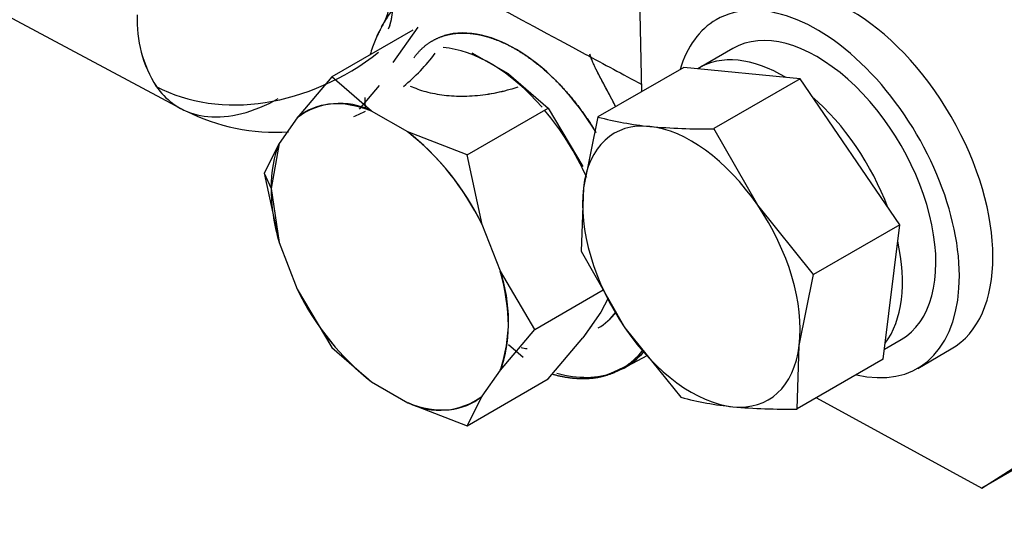
# Model space of a CAD drawing. Units: millimetres. Extents: x 0 to 410, y 0 to 287.
# Drawn here: x 146 to 156, y 37 to 42 of the extents above; entities that cross this region are included whole.
import ezdxf
from ezdxf import colors
from ezdxf.entities.mleader import LeaderData, LeaderLine
from ezdxf.lldxf.tags import DXFTag
from ezdxf.math import Vec2, Vec3

# ---------------------------------------------------------------- set-up
doc = ezdxf.new("R2010")
doc.units = ezdxf.units.MM
for name, color, linetype in [('24880901_SOPORTE', 7, 'Continuous'), ('24883000_TMC60_0', 7, 'Continuous'), ('DIAMETROM8_DIN12', 7, 'Continuous'), ('DIAMETROM8_DIN_1', 7, 'Continuous'), ('DIN-933_M8_X_20', 7, 'Continuous'), ('Predeterminado', 7, 'Continuous')]:
    doc.layers.add(name, color=color, linetype=linetype)
tags = doc.linetypes.add('HIDDEN2', pattern=[4.7625, 3.175, -1.5875]).pattern_tags.tags
tags[6:7] = [DXFTag(74, 4), DXFTag(75, 0), DXFTag(340, '0'), DXFTag(46, 0.0), DXFTag(50, 0.0), DXFTag(44, 0.0), DXFTag(45, 0.0)]
tags[4:5] = [DXFTag(74, 4), DXFTag(75, 0), DXFTag(340, '0'), DXFTag(46, 0.0), DXFTag(50, 0.0), DXFTag(44, 0.0), DXFTag(45, 0.0)]

# ---------------------------------------------------------------- blocks, each defined once
blk = doc.blocks.new('SE10')
at = {"layer": '24880901_SOPORTE', "color": 7, "linetype": 'Continuous'}
for p, q in [((152.363, 41.328), (152.231, 46.941)), ((154.204, 38.095), (155.95, 37.142)), ((155.95, 37.142), (156.809, 37.694)), ((156.657, 37.55), (155.95, 37.142))]:
    blk.add_line(p, q, dxfattribs=at)
at = {"layer": '24883000_TMC60_0', "color": 7, "linetype": 'HIDDEN2'}
for p, q in [((144.267, 42.879), (147.499, 41.149)), ((149.947, 41.978), (149.09, 41.484)), ((149.947, 41.978), (149.09, 41.484)), ((149.998, 42.008), (149.736, 41.635)), ((150.954, 41.514), (150.572, 41.735)), ((149.09, 41.484), (148.726, 41.052)), ((149.09, 41.484), (148.726, 41.052)), ((149.511, 41.123), (149.09, 41.484)), ((149.511, 41.123), (149.09, 41.484)), ((150.954, 41.514), (151.375, 41.153)), ((149.384, 41.142), (149.596, 41.393)), ((149.384, 41.142), (149.596, 41.393)), ((150.519, 40.659), (151.375, 41.153)), ((150.519, 40.659), (151.375, 41.153)), ((151.375, 41.153), (151.739, 40.538)), ((148.726, 41.052), (148.535, 40.781)), ((148.726, 41.052), (148.535, 40.781)), ((149.893, 40.902), (149.511, 41.123)), ((149.893, 40.902), (149.511, 41.123)), ((150.519, 40.659), (149.893, 40.902)), ((150.519, 40.659), (149.893, 40.902)), ((148.535, 40.781), (148.376, 40.467)), ((148.535, 40.781), (148.376, 40.467)), ((148.535, 40.781), (148.45, 40.306)), ((150.679, 39.925), (150.519, 40.659)), ((150.679, 39.925), (150.519, 40.659)), ((148.376, 40.467), (148.45, 40.306)), ((148.376, 40.467), (148.45, 40.306)), ((148.376, 40.467), (148.535, 39.734)), ((148.376, 40.467), (148.535, 39.734)), ((148.45, 40.306), (148.535, 39.734)), ((150.87, 39.433), (150.679, 39.925)), ((150.87, 39.433), (150.679, 39.925)), ((148.535, 39.734), (148.726, 39.242)), ((148.535, 39.734), (148.726, 39.242)), ((151.233, 38.817), (150.87, 39.433)), ((151.233, 38.817), (150.87, 39.433)), ((148.726, 39.242), (149.09, 38.626)), ((148.726, 39.242), (149.09, 38.626)), ((151.233, 38.817), (151.955, 39.234)), ((151.233, 38.817), (151.955, 39.234)), ((152.006, 39.146), (151.93, 38.998)), ((152.006, 39.146), (151.93, 38.998)), ((151.93, 38.998), (151.739, 38.727)), ((151.835, 38.863), (151.739, 38.727)), ((150.87, 38.386), (151.233, 38.817)), ((150.87, 38.386), (151.233, 38.817)), ((150.954, 38.657), (151.11, 38.523)), ((150.954, 38.657), (151.11, 38.523)), ((151.375, 38.295), (151.739, 38.727)), ((151.375, 38.295), (151.739, 38.727)), ((149.09, 38.626), (149.511, 38.265)), ((149.09, 38.626), (149.511, 38.265)), ((152.163, 38.405), (152.419, 38.542)), ((150.679, 38.114), (150.87, 38.386)), ((150.679, 38.114), (150.87, 38.386)), ((149.511, 38.265), (149.893, 38.044)), ((149.511, 38.265), (149.893, 38.044)), ((150.519, 37.801), (151.375, 38.295)), ((150.519, 37.801), (151.375, 38.295)), ((149.893, 38.044), (150.519, 37.801)), ((149.893, 38.044), (150.519, 37.801)), ((150.519, 37.801), (150.679, 38.114)), ((150.519, 37.801), (150.679, 38.114))]:
    blk.add_line(p, q, dxfattribs=at)
for centre, radius, start, end in [((149.169, 42.31), 0.537, 326.4113, 19.1939), ((148.345, 42.083), 1.308, 177.6426, 212.3544), ((148.342, 42.082), 1.306, 177.6141, 212.3834), ((148.502, 43.008), 2.11, 309.633, 322.8166), ((149.175, 40.459), 0.744, 63.1325, 127.0753), ((148.502, 43.008), 2.11, 243.1327, 273.5992), ((148.502, 43.008), 2.11, 292.9573, 296.6381), ((148.164, 38.708), 2.793, 25.8307, 51.7573), ((149.313, 38.91), 1.642, 341.4099, 18.5901), ((151.24, 40.459), 2.793, 205.8307, 231.7573), ((151.302, 39.57), 0.967, 257.1794, 261.0462), ((150.23, 38.708), 0.744, 243.1325, 307.0753)]:
    blk.add_arc(centre, radius, start, end, dxfattribs=at)
for centre, major_axis, ratio, start_param, end_param in [((148.995, 42.174), (-0.689, -0.297), 0.902214, 2.426871, 2.714217), ((148.995, 42.174), (-0.689, -0.297), 0.902214, 2.426871, 2.675166), ((151.028, 40.349), (-0.875, 1.516), 0.57735, 4.740217, 6.148203), ((151.028, 40.349), (-1.123, 1.945), 0.57735, 0.414206, 0.517666), ((150.763, 40.196), (-0.875, 1.516), 0.57735, 5.041029, 5.912596), ((148.506, 43.03), (-1.738, -1.236), 0.786223, 0.371406, 1.633665), ((148.506, 43.03), (-1.738, -1.236), 0.786223, 0.371406, 1.633665), ((149.702, 39.583), (0.885, -1.533), 0.57735, 2.509346, 3.250241), ((150.763, 40.196), (-0.875, 1.516), 0.57735, 4.532639, 5.015885), ((149.702, 39.583), (0.885, -1.533), 0.57735, 1.462148, 2.203043), ((149.702, 39.583), (-0.885, 1.533), 0.57735, 0.414951, 0.785398), ((149.702, 39.583), (-0.885, 1.533), 0.57735, 0.785398, 1.155846), ((149.702, 39.583), (0.885, -1.533), 0.57735, 0.414951, 1.155846), ((149.702, 39.583), (-0.885, 1.533), 0.57735, 1.462148, 2.203043), ((151.028, 40.349), (-0.875, 1.516), 0.57735, 3.141593, 3.388778), ((151.028, 40.349), (-1.123, 1.945), 0.57735, 2.625329, 3.366708), ((151.059, 40.367), (-1.126, 1.95), 0.57735, 3.123075, 3.340255), ((151.059, 40.367), (-1.126, 1.95), 0.57735, 3.136448, 3.340255), ((151.059, 40.367), (-1.126, 1.95), 0.57735, 2.6148, 3.047096), ((151.059, 40.367), (-1.126, 1.95), 0.57735, 2.6148, 3.047096), ((149.702, 39.583), (-0.885, 1.533), 0.57735, 2.509346, 3.250241)]:
    blk.add_ellipse(centre, major_axis=major_axis, ratio=ratio, start_param=start_param, end_param=end_param, dxfattribs=at)
for points, degree, knots in [([(147.499, 44.02), (148.932, 43.249), (150.513, 42.398), (152.161, 41.511), (152.361, 41.404)], 3, [0.2701739, 0.2701739, 0.2701739, 0.2701739, 0.5394196, 0.5763215, 0.5763215, 0.5763215, 0.5763215]), ([(150.082, 42.619), (150.069, 42.572), (150.023, 42.516), (149.998, 42.486), (149.947, 42.434), (149.881, 42.366), (149.869, 42.353), (149.828, 42.31), (149.794, 42.27), (149.718, 42.18), (149.659, 42.085), (149.596, 41.984), (149.548, 41.869)], 2, [0, 0, 0, 0.125, 0.125, 0.25, 0.25, 0.375, 0.375, 0.5, 0.5, 0.75, 0.75, 1, 1, 1]), ([(150.081, 42.619), (150.076, 42.604), (150.064, 42.571), (150.033, 42.528), (149.993, 42.481), (149.939, 42.425), (149.87, 42.356), (149.77, 42.246), (149.677, 42.121), (149.611, 42.003), (149.575, 41.93), (149.558, 41.892), (149.548, 41.869)], 3, [0, 0, 0, 0, 0.047342, 0.10439, 0.171839, 0.24989, 0.367798, 0.500005, 0.749289, 0.874273, 0.924452, 1, 1, 1, 1]), ([(149.959, 41.686), (150.02, 41.772), (150.101, 41.831), (150.182, 41.889), (150.279, 41.919)], 2, [0.875, 0.875, 0.875, 0.9375, 0.9375, 1, 1, 1]), ([(150.279, 41.919), (150.376, 41.948), (150.485, 41.946), (150.595, 41.945), (150.713, 41.913), (150.831, 41.88), (150.952, 41.819), (151.074, 41.757), (151.195, 41.669), (151.315, 41.58), (151.431, 41.468), (151.546, 41.355), (151.651, 41.224), (151.756, 41.092), (151.848, 40.946), (151.863, 40.922), (151.878, 40.897)], 2, [0, 0, 0, 0.0625, 0.0625, 0.125, 0.125, 0.1875, 0.1875, 0.25, 0.25, 0.3125, 0.3125, 0.375, 0.375, 0.4375, 0.4375, 0.4479292, 0.4479292, 0.4479292]), ([(152.087, 41.169), (152.074, 41.195), (152.06, 41.222), (152.033, 41.271), (151.971, 41.388), (151.915, 41.493), (151.884, 41.554), (151.831, 41.662), (151.814, 41.724)], 2, [0.5878918, 0.5878918, 0.5878918, 0.625, 0.625, 0.75, 0.75, 0.875, 0.875, 1, 1, 1]), ([(152.087, 41.169), (152.076, 41.191), (152.05, 41.24), (152.01, 41.314), (151.97, 41.39), (151.933, 41.459), (151.9, 41.522), (151.871, 41.581), (151.847, 41.633), (151.827, 41.68), (151.818, 41.71), (151.814, 41.724)], 3, [0.5859449, 0.5859449, 0.5859449, 0.5859449, 0.6356012, 0.696672, 0.7533402, 0.8055629, 0.8532928, 0.8965121, 0.9352673, 0.9696687, 1, 1, 1, 1]), ([(147.239, 41.383), (147.289, 41.312), (147.346, 41.253), (147.454, 41.173), (147.5, 41.146), (147.549, 41.125)], 3, [0, 0, 0, 0, 0.0948545, 0.0948545, 0.1571629, 0.1571629, 0.1571629, 0.1571629]), ([(149.918, 41.387), (149.969, 41.364), (150.023, 41.344), (150.144, 41.311), (150.209, 41.299), (150.345, 41.283), (150.415, 41.279), (150.561, 41.281), (150.637, 41.287), (150.791, 41.309), (150.868, 41.324), (150.946, 41.345)], 3, [0.1289313, 0.1289313, 0.1289313, 0.1289313, 0.25, 0.25, 0.375, 0.375, 0.5, 0.5, 0.625, 0.625, 0.75, 0.75, 0.75, 0.75]), ([(150.733, 41.301), (150.738, 41.301), (150.818, 41.314), (150.927, 41.338), (151.03, 41.369), (151.058, 41.378)], 3, [0.6154192, 0.6154192, 0.6154192, 0.6154192, 0.6244617, 0.7502279, 0.7981607, 0.7981607, 0.7981607, 0.7981607]), ([(147.499, 41.149), (147.585, 41.103), (147.68, 41.075), (147.895, 41.054), (148.016, 41.064), (148.267, 41.128), (148.396, 41.182), (148.526, 41.255)], 3, [0.1353245, 0.1353245, 0.1353245, 0.1353245, 0.25, 0.25, 0.375, 0.375, 0.4998225, 0.4998225, 0.4998225, 0.4998225]), ([(151.422, 38.345), (151.531, 38.314), (151.636, 38.304), (151.78, 38.289), (151.911, 38.314), (152.041, 38.34), (152.151, 38.404), (152.262, 38.467), (152.349, 38.567), (152.361, 38.582), (152.373, 38.597)], 2, [0.5796544, 0.5796544, 0.5796544, 0.625, 0.625, 0.6875, 0.6875, 0.75, 0.75, 0.8125, 0.8125, 0.8215557, 0.8215557, 0.8215557])]:
    blk.add_open_spline(points, degree=degree, knots=knots, dxfattribs=at)
for points, degree in [([(149.44, 41.266), (149.44, 41.209), (149.443, 41.15)], 2), ([(152.089, 39.001), (152.046, 38.943), (151.994, 38.898)], 2), ([(151.834, 38.312), (151.905, 38.299), (152.02, 38.337), (152.178, 38.424)], 3)]:
    blk.add_open_spline(points, degree=degree, dxfattribs=at)
at = {"layer": 'DIAMETROM8_DIN12', "color": 7, "linetype": 'Continuous'}
for p, q in [((153.323, 41.784), (152.969, 41.58)), ((154.922, 38.608), (155.098, 38.71))]:
    blk.add_line(p, q, dxfattribs=at)
for centre, start_param, end_param in [((154.21, 40.247), 0, 3.141593), ((153.857, 40.043), 2.333926, 3.162056), ((153.857, 40.043), 1.286728, 2.114858), ((153.857, 40.043), 0.239531, 1.067661)]:
    blk.add_ellipse(centre, major_axis=(0.887, -1.537), ratio=0.57735, start_param=start_param, end_param=end_param, dxfattribs=at)
at = {"layer": 'DIAMETROM8_DIN_1', "color": 7, "linetype": 'Continuous'}
blk.add_line((155.273, 38.406), (155.626, 38.611), dxfattribs=at)
for centre, start_param, end_param in [((154.564, 40.451), 3.141593, 6.283185), ((154.21, 40.247), 2.637381, 6.283185), ((154.21, 40.247), 0, 0.504211)]:
    blk.add_ellipse(centre, major_axis=(-1.062, 1.84), ratio=0.57735, start_param=start_param, end_param=end_param, dxfattribs=at)
at = {"layer": 'DIN-933_M8_X_20', "color": 7, "linetype": 'Continuous'}
for p, q in [((152.805, 41.584), (151.897, 41.06)), ((154.031, 41.461), (152.805, 41.584)), ((154.031, 41.461), (153.123, 40.937)), ((155.083, 39.92), (154.031, 41.461)), ((151.897, 41.06), (151.745, 40.313)), ((153.585, 40.129), (153.123, 40.937)), ((151.745, 40.313), (151.723, 39.642)), ((154.175, 39.396), (153.585, 40.129)), ((155.083, 39.92), (154.175, 39.396)), ((154.909, 38.502), (155.083, 39.92)), ((151.723, 39.642), (152.184, 38.834)), ((154.023, 38.649), (154.175, 39.396)), ((152.184, 38.834), (152.775, 38.101)), ((154.001, 37.978), (154.023, 38.649)), ((154.909, 38.502), (154.001, 37.978))]:
    blk.add_line(p, q, dxfattribs=at)
for centre, radius, start, end in [((152.774, 44.352), 3.407, 255.0928, 264.4751), ((153.003, 47.075), 6.14, 264.7949, 271.1275), ((153.651, 41.393), 3.407, 255.0928, 264.4751), ((153.88, 44.116), 6.14, 264.7949, 271.1275)]:
    blk.add_arc(centre, radius, start, end, dxfattribs=at)
for major_axis, start_param, end_param in [((0.812, -1.407), 2.747991, 3.795188), ((-0.812, 1.407), 4.842386, 5.889584), ((0.812, -1.407), 3.795188, 4.842386), ((-0.812, 1.407), 3.795188, 4.842386), ((0.812, -1.407), 4.842386, 5.889584), ((-0.812, 1.407), 2.747991, 3.795188)]:
    blk.add_ellipse((152.884, 39.481), major_axis=major_axis, ratio=0.57735, start_param=start_param, end_param=end_param, dxfattribs=at)
blk = doc.blocks.new('_DOT')
at = {"color": 0}
blk.add_line((0, 0), (-1, 0), dxfattribs=at)
at = {"color": 0, "const_width": 0.333}
blk.add_lwpolyline([(-0.1665, 0, 1), (0.1665, 0, 1)], format="xyb", close=True, dxfattribs=at)

msp = doc.modelspace()

# ---------------------------------------------------------------- block references
at = {"layer": 'Predeterminado'}
msp.add_blockref('SE10', (0, 0), dxfattribs=at)

# ---------------------------------------------------------------- leaders
at = {"layer": 'Predeterminado', "color": 7, "linetype": 'Continuous'}
ml = msp.add_multileader_mtext('Standard', dxfattribs=at)
ml.set_content('\\pxsm0.9;{\\fArial|c0|p34;\\W1.;KIT INV. TMC-60\\P}', color=256)
ml.set_leader_properties(linetype='ByLayer')
ml.set_arrow_properties(name='DOT')
ml.build(insert=Vec2(0, 0))
ml.multileader.update_dxf_attribs({"leader_type": 0, "dogleg_length": 0, "arrow_head_size": 3.04})
ctx = ml.context
ctx.base_point, ctx.char_height, ctx.arrow_head_size, ctx.landing_gap_size = Vec3(292.996, 45.769), 3.8, 3.04, 1.33
notes = []
notes.append((ctx, [(0, (0, 0, 0), (0, 0), (1, 0), 1, [])]))
ctx.mtext.insert = Vec3(294.996, 45.769)
ml = msp.add_multileader_mtext('Standard', dxfattribs=at)
ml.set_content('\\pxsm0.9;{\\fArial|c0|p34;\\W1.;KIT GEARBOX TMC-60\\P}', color=256)
ml.set_leader_properties(linetype='ByLayer')
ml.set_arrow_properties(name='DOT')
ml.build(insert=Vec2(0, 0))
ml.multileader.update_dxf_attribs({"leader_type": 0, "dogleg_length": 0, "arrow_head_size": 2.88})
ctx = ml.context
ctx.base_point, ctx.char_height, ctx.arrow_head_size, ctx.landing_gap_size = Vec3(292.721, 38.579), 3.6, 2.88, 1.26
notes.append((ctx, [(0, (0, 0, 0), (0, 0), (1, 0), 1, [])]))
ctx.mtext.insert = Vec3(294.721, 38.579)
for ctx, leaders in notes:
    for number, flags, end, landing, length, lines in leaders:
        leader = LeaderData()
        leader.index, (leader.has_last_leader_line, leader.has_dogleg_vector, leader.attachment_direction) = number, flags
        leader.last_leader_point, leader.dogleg_vector, leader.dogleg_length = Vec3(end), Vec3(landing), length
        for number, points, colour, breaks in lines:
            line = LeaderLine()
            line.index, line.vertices, line.color, line.breaks = number, Vec3.list(points), colors.encode_raw_color(colour), breaks
            leader.lines.append(line)
        ctx.leaders.append(leader)

doc.saveas('drawing.dxf')
